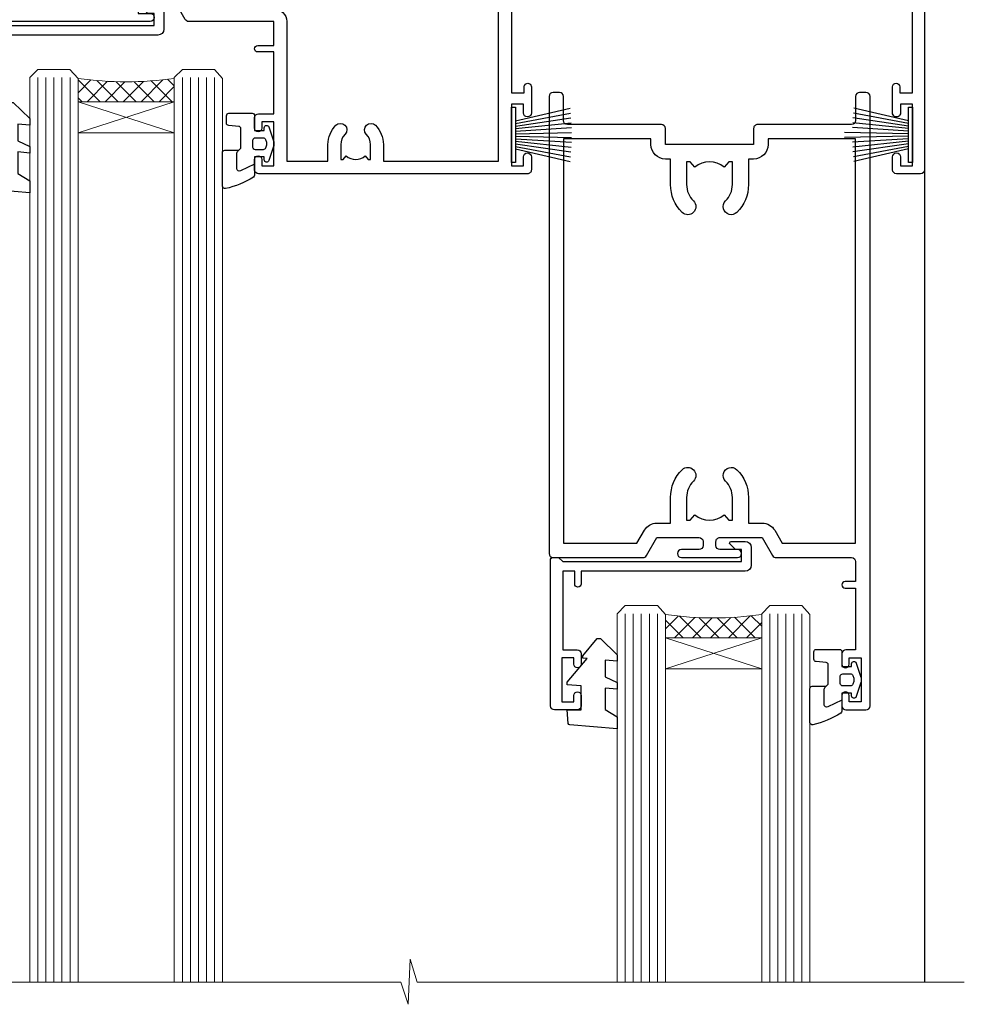
# Model space of a CAD drawing. Units: millimetres. Extents: x 0 to 15530, y -237 to 730.
# Drawn here: x 11007 to 11125, y 426 to 549 of the extents above; entities that cross this region are included whole.
import ezdxf

# ---------------------------------------------------------------- set-up
doc = ezdxf.new("R2010")
doc.units = ezdxf.units.MM
doc.linetypes.add('CENTER', pattern=[2, 1.25, -0.25, 0.25, -0.25])
doc.linetypes.add('Dashed', pattern=[564.4444465637206, 282.2222232818604, -282.2222232818602])
doc.layers.add('Aluminium Systems Ltd Joinery Detail', color=7, linetype='Continuous')

# ---------------------------------------------------------------- blocks, each defined once
blk = doc.blocks.new('PB69750-4B')
for p, q in [((-1.431818181818187, 0.5), (-2.721879321754528, 7.380097546926656)), ((-1.113636363636374, 0.5), (-2.119293789530161, 7.427384292916386)), ((-0.7954545454545467, 0.5), (-1.515002302965286, 7.462919719820221)), ((-0.4772727272727337, 0.5), (-0.9094902062915224, 7.486643546856435)), ((-0.1590909090909065, 0.5), (-0.3032449143314011, 7.498515529937265)), ((0.1590909090909207, 0.5), (0.3032449143314011, 7.498515529937265)), ((0.4772727272727337, 0.5), (0.9094902062915367, 7.486643546856435)), ((0.795454545454561, 0.5), (1.515002302965286, 7.462919719820221)), ((1.113636363636374, 0.5), (2.119293789530161, 7.427384292916386)), ((1.431818181818201, 0.5), (2.721879321754528, 7.380097546926656)), ((-1.750000000000014, 0.5), (-3.322276449314941, 7.321139697068929)), ((1.750000000000014, 0.5), (3.322276449314955, 7.321139697068929))]:
    blk.add_line(p, q)
blk.add_lwpolyline([(-3.450000000000003, 0), (3.450000000000003, 0), (3.450000000000003, 0.5), (-3.450000000000003, 0.5)], close=True)
blk = doc.blocks.new('SH270B')
blk.add_blockref('PB69750-4B', (0, 0))
blk = doc.blocks.new('PBF69750-4B')
for p, q in [((-1.431818181818187, 0.5), (-2.721879321754528, 7.380097546926656)), ((-1.113636363636374, 0.5), (-2.119293789530161, 7.427384292916386)), ((-0.7954545454545467, 0.5), (-1.515002302965286, 7.462919719820221)), ((-0.4772727272727337, 0.5), (-0.9094902062915224, 7.486643546856435)), ((-0.1590909090909065, 0.5), (-0.3238383436514738, 8.49830346278545)), ((0.1590909090909207, 0.5), (0.3238383436514596, 8.49830346278545)), ((0.4772727272727337, 0.5), (0.9094902062915367, 7.486643546856435)), ((0.795454545454561, 0.5), (1.515002302965286, 7.462919719820221)), ((1.113636363636374, 0.5), (2.119293789530161, 7.427384292916386)), ((1.431818181818201, 0.5), (2.721879321754528, 7.380097546926656)), ((-1.750000000000014, 0.5), (-3.322276449314941, 7.321139697068929)), ((1.750000000000014, 0.5), (3.322276449314955, 7.321139697068929))]:
    blk.add_line(p, q)
blk.add_lwpolyline([(-3.450000000000003, 0), (3.449999999999989, 0), (3.449999999999989, 0.5), (-3.450000000000003, 0.5)], close=True)
blk = doc.blocks.new('SH272B')
blk.add_blockref('PBF69750-4B', (-3.552713678800501e-15, 0))
blk = doc.blocks.new('C438-21617')
at = {"flags": 128}
blk.add_lwpolyline([(1.499999967791013, 3.699999993124436), (1.499999967791013, 13.49999999312371), (3.299999967819844, 13.49999999312337, 0.4142135623720295), (3.799999967820185, 13.99999999312189), (3.799999967819844, 15.29999999312662, 0.9999999999999999), (2.899999967825664, 15.29999999312662), (2.899999967825664, 14.49999999312371), (1.399999967825664, 14.49999999312371), (1.399999967825664, 19.99999999312371), (2.899999967825664, 19.99999999312371), (2.899999967825664, 19.19999999312807, 0.9999999999999999), (3.799999967819844, 19.19999999312807), (3.799999967819844, 20.49999999312371, 0.414213562373095), (3.299999967819844, 20.99999999312371), (0.4999999678196616, 20.99999999312371, 0.414213562373095), (-3.218033839402779e-08, 20.49999999312371), (-3.218033839402779e-08, 2.199999993124436, 0.4142135623724291), (0.1999999678199345, 1.999999993123708), (0.9999999678196616, 1.999999993123708), (1.499999967819662, 2.499999993123708), (23.79999996782121, 2.499999993123708), (23.79999996782121, 0.9999999931237085), (23.01714196782072, 0.9999999931237085), (22.35856332405942, 0.3414213493592229, 0.6681786379198802), (22.49998468029557, -6.876291536173085e-09), (24.24998996782128, -6.876291536173085e-09, 0.414213562373095), (24.99998996782128, 0.7499999931237085), (24.99998996782128, 2.949999993124436, 0.414213562373095), (24.24998996782128, 3.699999993124436), (3.799999967823425, 3.699999993124436), (3.799999967823481, 5.299999993122867, 0.9999999999999999), (2.999999967824209, 5.299999993122867), (2.999999967824266, 3.699999993124436)], format="xyb", close=True, dxfattribs=at)
blk = doc.blocks.new('CO112-Comp')
blk.add_lwpolyline([(-2.40000000000007, 2.549999999999727), (-4.173214521477782, 3.376863510916451, 0.5486187866266629), (-4.600000000000001, 3.104971174805428), (-4.600000000000115, 1.174264068711523, 0.1989123673796485), (-4.512132034356092, 0.9621320343555908), (-4.187867965644138, 0.6378679656437498, -0.1989123673796545), (-4.100000000000229, 0.4257359312878179), (-4.100000000000001, -1.867621053448261, -0.3888787318529966), (-4.373853277175705, -2.166479462875827), (-5.62614672282448, -2.27604094277774, 0.3888787318529857), (-5.900000000000297, -2.574899352205307), (-5.900000000000183, -3.500000000000227, 0.414213562373095), (-5.600000000000229, -3.800000000000182), (-2.700000000000138, -3.800000000000182, 0.4142135623730795), (-2.40000000000007, -3.500000000000227), (-2.40000000000007, -1.650000000000205), (-1.200000000000252, -1.650000000000205), (-1.200000000000252, -2.000000000000227, 0.8512240770329532), (-0.6153026492116638, -2.094590794763576), (-0.07651324605726728, -0.4729539738173116, 0.1617773616314338), (-0.07651324605726728, 0.4729539738173116), (-0.6153026492115501, 2.094590794763576, 0.8512240770330307), (-1.200000000000138, 1.999999999999773), (-1.200000000000138, 1.64999999999975), (-2.40000000000007, 1.64999999999975), (-2.40000000000007, 3.899999999999864, 0.2573433522284663), (-2.539810225881284, 4.153651801230905, 0.08655377045350035), (-6.035137328684941, 5.592904137679353, 0.4795836626625757), (-6.399999999999956, 5.299999999999727), (-6.400000000000183, 1.099999999999682, 0.4142135623730932), (-6.100000000000229, 0.7999999999997272), (-4.350000000000229, 0.7999999999997272)], format="xyb")
blk.add_lwpolyline([(-1.333387482443846, 0.7499999999997726), (-2.299999999999819, 0.7499999999997726, 0.414213562373095), (-2.599999999999887, 0.4499999999998181), (-2.600000000000001, -0.4500000000002728, 0.4142135623731504), (-2.300000000000046, -0.7500000000002274), (-1.33338748244396, -0.7500000000002274, 0.3230919796660772), (-1.04869013165544, -0.5445907947637352), (-0.9306052984229392, -0.1891815895269247, 0.1617773616314338), (-0.9306052984228255, 0.1891815895269247), (-1.048690131655213, 0.5445907947632804, 0.3230919796661059)], format="xyb", close=True)
blk = doc.blocks.new('DY445')
blk.add_lwpolyline([(4.749999978884219, 8.84397432038677), (6.249999978884219, 9.781278348250755), (6.249999978884226, 11.28127834825076), (0.3278039087574705, 10.7631533289369, 0.3639702342661976), (0.1459961176886502, 10.58134553786808), (-2.111577046548518e-08, 8.912602035332263), (1.749999978884219, 8.912602035332256), (1.749999978884226, 5.912602035332263), (-2.111577046548518e-08, 5.759496874161904), (-2.111577046548518e-08, 5.459496874161893), (2.488722065170698, 2.493553386861443), (1.949999978884229, 2.446421311520339), (1.949999978884229, 2.146421311520335), (3.751061303803276, 7.065573015552218e-09), (4.1545633216341, 7.065573015552218e-09), (6.249999978884219, 2.022622564681807), (6.249999978884205, 2.822622564681811), (4.749999978884226, 2.691389569392932), (4.749999978884219, 4.774702138350111), (6.249999978884212, 5.506301021198897), (6.249999978884212, 6.306301021198916), (4.749999978884219, 6.175068025910026)], format="xyb", close=True)
blk = doc.blocks.new('WS8G75Pan')
at = {"linetype": 'CENTER'}
blk.add_line((-1.998401444325282e-15, 4.318749779999991), (4.626756292437695e-14, -65.56249499999996), dxfattribs=at)
for p, q in [((-1.494791550000003, 0), (1.494791549999948, 0)), ((-2.049999839999838, -22.17007205437492), (0.7473957749999725, -21.35416499999997)), ((-1.494791549999444, -22.58405656661239), (0.7473957749999725, -21.35416499999997)), ((-1.494791550000221, -21.75608754213772), (0.7473957749999725, -21.35416499999997)), ((-1.494791550000221, -24.14775402213771), (1.494791550000094, -22.9519207821373)), ((-2.049999839999838, -24.56173853437491), (2.049999840000147, -23.3659052943749)), ((-1.494791549999444, -24.97572304661237), (1.494791550000094, -23.77988980661229)), ((-2.049999839999862, -26.95340501437491), (2.049999840000147, -25.7575717743749)), ((-1.494791550000246, -26.53942050213771), (1.494791550000094, -25.3435872621373)), ((-1.494791549999469, -27.36738952661237), (1.494791550000094, -26.17155628661229)), ((-2.049999839999862, -29.34507149437489), (2.049999840000147, -28.14923825437489)), ((-1.494791550000246, -28.93108698213769), (1.494791550000094, -27.73525374213729)), ((-1.494791549999469, -29.75905600661235), (1.494791550000094, -28.56322276661227)), ((-2.049999839999692, -31.73673797437484), (2.049999840000293, -30.54090473437484)), ((-1.4947915500001, -31.32275346213764), (1.49479155000024, -30.12692022213723)), ((-1.494791549999299, -32.1507224866123), (1.49479155000024, -30.95488924661222)), ((-2.049999839999692, -34.12840445437482), (2.049999840000293, -32.93257121437482)), ((-1.4947915500001, -33.71441994213762), (1.49479155000024, -32.51858670213721)), ((-1.494791549999299, -34.54238896661229), (1.49479155000024, -33.3465557266122)), ((-2.049999839999546, -36.52007093437477), (2.049999840000439, -35.32423769437477)), ((-1.49479154999993, -36.10608642213757), (1.494791550000385, -34.91025318213717)), ((-1.494791549999153, -36.93405544661223), (1.494791550000385, -35.73822220661215)), ((-2.04999983999957, -38.91173741437477), (2.049999840000439, -37.71590417437476)), ((-1.494791549999954, -38.49775290213757), (1.494791550000385, -37.30191966213716)), ((-1.494791549999178, -39.32572192661223), (1.494791550000385, -38.12988868661215)), ((-2.04999983999957, -41.30340389437475), (2.049999840000439, -40.10757065437475)), ((-1.494791549999954, -40.88941938213755), (1.494791550000385, -39.69358614213715)), ((-1.494791549999178, -41.71738840661222), (1.494791550000385, -40.52155516661213)), ((-2.049999839999401, -43.6950703743747), (2.049999840000584, -42.4992371343747)), ((-1.494791549999809, -43.2810858621375), (1.494791550000531, -42.0852526221371)), ((-1.494791549999007, -44.10905488661216), (1.494791550000531, -42.91322164661208)), ((-2.049999839999401, -46.08673685437468), (2.049999840000584, -44.89090361437469)), ((-1.494791549999809, -45.67275234213749), (1.494791550000531, -44.47691910213708)), ((-1.494791549999007, -46.50072136661215), (1.494791550000531, -45.30488812661206)), ((-2.049999839999255, -48.47840333437463), (2.049999840000754, -47.28257009437462)), ((-1.494791549999639, -48.06441882213743), (1.494791550000701, -46.86858558213702)), ((-1.494791549998862, -48.89238784661209), (1.494791550000677, -47.696554606612)), ((-2.049999839999255, -50.87006981437462), (2.04999984000073, -49.67423657437462)), ((-1.494791549999639, -50.45608530213742), (1.494791550000677, -49.26025206213701)), ((-1.494791549998862, -51.28405432661209), (1.494791550000677, -50.088221086612)), ((-2.049999839999255, -53.26173629437461), (2.04999984000073, -52.0659030543746)), ((-1.494791549999639, -52.84775178213741), (1.494791550000677, -51.651918542137)), ((-1.494791549998862, -53.67572080661207), (1.494791550000677, -52.47988756661199)), ((-2.04999983999911, -55.65340277437456), (2.049999840000876, -54.45756953437455)), ((-1.494791549999493, -55.23941826213736), (1.494791550000822, -54.04358502213695)), ((-1.494791549998716, -56.06738728661202), (1.494791550000822, -54.87155404661193)), ((-1.494791549999493, -57.63108474213734), (1.494791550000822, -56.43525150213694)), ((-2.04999983999911, -58.04506925437454), (2.049999840000876, -56.84923601437453)), ((-1.494791549998716, -58.45905376661201), (1.494791550000822, -57.26322052661192)), ((-1.122362868667359, -59.87377974960445), (1.391833638109077, -58.86810114689364)), ((-1.425021315915936, -60.25445033151692), (1.774202423987375, -59.32134340737845)), ((-0.9219856073426935, -60.62159786954955), (1.143347323736488, -59.79546469711769)), ((-0.2276513469640168, -62.29688390390596), (0.7695560966906133, -62.00603173284001))]:
    blk.add_line(p, q)
blk.add_lwpolyline([(-1.494791550000003, 0), (-3.886458030000012, 0), (-3.886458030000012, 1.209441138255948, -0.2694477011433205), (-3.239620007948686, 2.322600100564409, -0.05750947552296399), (-2.241471283772128, 2.748281615151975, -0.07218085631326594), (-1.755878399918986, 2.818749779999997), (1.755878399919126, 2.818749779999985, -0.07218085631328257), (2.241471283772389, 2.748281615151927, -0.05750947552294939), (3.239620007948704, 2.322600100564433, -0.26944770114332), (3.886458030000006, 1.209441138255948), (3.886458030000006, 0), (1.494791549999948, 0), (1.494791549999948, -22.95192078213735), (2.049999840000002, -23.36590529437495), (1.494791549999948, -23.77988980661232), (1.494791550000094, -25.3435872621373), (2.049999840000147, -25.7575717743749), (1.494791550000094, -26.17155628661228), (1.494791550000094, -27.73525374213729), (2.049999840000147, -28.14923825437489), (1.494791550000094, -28.56322276661227), (1.49479155000024, -30.12692022213724), (2.049999840000293, -30.54090473437484), (1.49479155000024, -30.95488924661222), (1.49479155000024, -32.51858670213721), (2.049999840000293, -32.93257121437482), (1.49479155000024, -33.34655572661219), (1.494791550000385, -34.91025318213717), (2.049999840000439, -35.32423769437477), (1.494791550000385, -35.73822220661215), (1.494791550000385, -37.30191966213715), (2.049999840000439, -37.71590417437475), (1.494791550000385, -38.12988868661213), (1.494791550000531, -39.69358614213711), (2.049999840000608, -40.1075706543747), (1.494791550000531, -40.52155516661208), (1.494791550000531, -42.08525262213708), (2.049999840000584, -42.49923713437469), (1.494791550000531, -42.91322164661207), (1.494791550000701, -44.47691910213705), (2.049999840000754, -44.89090361437464), (1.494791550000701, -45.30488812661202), (1.494791550000701, -46.86858558213702), (2.049999840000754, -47.28257009437462), (1.494791550000701, -47.696554606612), (1.494791550000846, -49.26025206213698), (2.0499998400009, -49.67423657437457), (1.494791550000846, -50.08822108661195), (1.494791550000846, -51.65191854213695), (2.0499998400009, -52.06590305437455), (1.494791550000846, -52.47988756661192), (1.494791550000992, -54.0435850221369), (2.049999840001045, -54.4575695343745), (1.494791550000992, -54.87155404661188), (1.494791550000992, -56.43525150213689), (2.049999840001045, -56.84923601437449), (1.494791550000992, -57.26322052661187), (1.494791550001114, -58.48385698867137), (1.391833638109077, -58.86810114689364), (1.774202423987375, -59.32134340737845), (1.143347323736488, -59.79546469711769), (0.6740575242012983, -61.54687807245681), (0.7695560966906375, -62.00603173284), (0.4255712098287094, -62.47424162268085), (4.544513103610371e-14, -64.06249499999996), (-0.9219856073426935, -60.62159786954955), (-1.425021315915936, -60.25445033151692), (-1.122362868667359, -59.87377974960445), (-1.494791549998741, -58.48385698867982), (-1.494791549998741, -58.45905376661182), (-2.049999839998794, -58.04506925437445), (-1.494791549998935, -57.631084742137), (-1.494791549998886, -56.06738728661188), (-2.049999839998939, -55.65340277437451), (-1.49479154999908, -55.23941826213705), (-1.494791549998886, -53.67572080661188), (-2.049999839998939, -53.26173629437451), (-1.494791549999105, -52.84775178213707), (-1.494791549999032, -51.28405432661194), (-2.049999839999085, -50.87006981437457), (-1.49479154999925, -50.45608530213713), (-1.494791549999032, -48.89238784661196), (-2.049999839999085, -48.47840333437458), (-1.49479154999925, -48.06441882213714), (-1.494791549999202, -46.50072136661201), (-2.049999839999255, -46.08673685437464), (-1.494791549999396, -45.67275234213719), (-1.494791549999178, -44.10905488661202), (-2.049999839999255, -43.69507037437464), (-1.494791549999396, -43.2810858621372), (-1.494791549999347, -41.71738840661207), (-2.049999839999401, -41.3034038943747), (-1.494791549999542, -40.88941938213726), (-1.494791549999347, -39.32572192661208), (-2.049999839999401, -38.91173741437471), (-1.494791549999542, -38.49775290213726), (-1.494791549999493, -36.93405544661214), (-2.049999839999546, -36.52007093437477), (-1.494791549999687, -36.10608642213733), (-1.494791549999493, -34.54238896661215), (-2.049999839999546, -34.12840445437477), (-1.494791549999712, -33.71441994213733), (-1.494791549999639, -32.15072248661221), (-2.049999839999692, -31.73673797437484), (-1.494791549999857, -31.3227534621374), (-1.494791549999639, -29.75905600661222), (-2.049999839999692, -29.34507149437484), (-1.494791549999857, -28.9310869821374), (-1.494791549999784, -27.36738952661228), (-2.049999839999838, -26.95340501437491), (-1.494791550000003, -26.53942050213746), (-1.494791549999784, -24.97572304661228), (-2.049999839999838, -24.56173853437491), (-1.494791550000003, -24.14775402213747), (-1.494791549999784, -22.5840565666123), (-2.049999839999838, -22.17007205437492), (-1.494791550000003, -21.75608754213748), (-1.494791550000003, 4.85722573273506e-14)], format="xyb", close=True)
for points in [[(-1.494791550000003, 0), (-2.637394075508348, 0)], [(0.6740575242012983, -61.54687807245681), (-0.2276513469640168, -62.29688390390596), (0.4255712098287094, -62.47424162268085)]]:
    blk.add_lwpolyline(points)
blk = doc.blocks.new('A758-21643')
at = {"flags": 128}
for points in [[(11.70801253792871, 58.00000011930103, -0.2679491924307772), (12.14102523982075, 57.75000011930172), (13.44006334550232, 55.50000011929922), (18.70000016978685, 55.50000011929922, 0.414213562373095), (19.20000016978685, 56.00000011929922), (19.20000016978685, 56.50000011931786, 0.414213562373095), (18.70000016978685, 57.00000011931786), (16.50000016978248, 57.00000011931786, -0.9999999999999999), (16.50000016978248, 58.00000011930331), (23.49999977229692, 58.00000011929967, -0.9999999999999999), (23.49999977229692, 57.00000011929967), (21.30000016979358, 57.00000011929876, 0.414213562372762), (20.80000016979358, 56.50000011929922), (20.80000016979358, 56.00000011929944, 0.4142135623732948), (21.30000016979267, 55.50000011929922), (26.55993659657798, 55.50000011929922), (27.85897470225956, 57.75000011930149, -0.2679491924307975), (28.2919874041516, 58.00000011930106), (37.69999997105043, 58.00000011930103, 0.414213562373095), (38.19999997105043, 58.50000011930103), (38.19999997105043, 61.00000011930149), (36.89999997100205, 61.00000011930149, -0.9999999999999999), (36.89999997100205, 61.8000001193044), (38.19999997105043, 61.8000001193044), (38.19999997104952, 69.50000011930149), (36.99999997100059, 69.50000011930149, -0.414213562373095), (36.49999997100059, 70.00000011930149), (36.49999997100059, 71.3000001193044, -0.9999999999999999), (37.39999997100205, 71.3000001193044), (37.39999997100205, 70.50000011930149), (38.89999997100205, 70.50000011930149), (38.89999997100205, 76.00000011930149), (37.39999997100205, 76.00000011930149), (37.39999997100205, 75.20000011930586, -0.9999999999999999), (36.49999997100059, 75.20000011930586), (36.49999997103697, 76.50000011930149, -0.414213562373095), (36.99999997103697, 77.00000011930149), (39.49999997103697, 77.00000011930194, -0.414213562373095), (39.99999997103697, 76.50000011930194), (39.99999997103697, 0.5000001193161836, -0.414213562373095), (39.49999997103697, 1.19316183599949e-07), (38.6999999710377, 1.19316183599949e-07, -0.414213562373095), (38.1999999710377, 0.5000001193161836), (38.1999999710377, 3.500000119301944, 0.414213562373095), (37.69999997105043, 4.000000119301944), (25.99999493340221, 4.000000119301859, -0.4142135623731283), (25.49999493340221, 4.500000119301916), (25.49999493340221, 6.500000119303763), (14.50000500859716, 6.500000119303763), (14.50000500859807, 4.500000119301916, -0.414213562373145), (14.00000500859807, 4.000000119301944), (2.2999999710417, 4.000000119301944, 0.414213562373095), (1.7999999710417, 3.500000119301944), (1.7999999710417, 0.5000001193161836, -0.414213562373095), (1.2999999710417, 1.19316183599949e-07), (0.4999999710406087, 1.19316183599949e-07, -0.414213562373095), (-2.895939132940839e-08, 0.5000001193161836), (-2.895848183470662e-08, 57.50000011930103, -0.414213562373095), (0.4999999710415182, 58.00000011930103)], [(11.88121761865187, 54.60000011929611, 0.267949192430764), (13.44006334546322, 53.70000011929807), (15.14999997100023, 53.70000011929807), (15.14999997100023, 50.49999928099089, 0.2010392773484069), (16.59870126970219, 47.04259170528496, 0.9999999999999997), (18.00129867229845, 48.46832678805038, -0.2010392773484118), (17.14999997100023, 50.49999928099089), (17.14999997100023, 53.34999928099103), (17.60856602214591, 53.34999928099103), (18.16805528339393, 52.68322594388053, -0.3639702342660414), (21.83194465860544, 52.68322594388053), (22.39143391985345, 53.34999928099103), (22.84999997100005, 53.34999928099103), (22.84999997100005, 50.49999928099089, -0.201039277348412), (21.99870126970092, 48.46832678805038, 0.9999999999999997), (23.40129867229808, 47.04259170528496, 0.2010392773484095), (24.84999997100005, 50.49999928099089), (24.84999997100005, 53.70000011929801), (26.55993659653797, 53.70000011929807, 0.2679491924308261), (28.11878232334931, 54.60000011929634), (29.04254275405748, 56.20000011930011), (38.1999999710095, 56.20000011929898), (38.1999999710095, 5.800000119304002), (27.29999493340148, 5.800000119302638), (27.29999493340148, 6.500000119304843, 0.4142135623730974), (25.49999493340221, 8.300000119304826), (24.84999997100005, 8.300000119304912), (24.84999997100005, 11.50000095761209, 0.2010392773484069), (23.40129867229808, 14.95740853331802, 1), (21.99870126970092, 13.5316734505526, -0.2010392773484085), (22.84999997100005, 11.50000095761212), (22.84999997100005, 8.650000957611951), (22.39143391985345, 8.650000957611951), (21.83194465860544, 9.31677429472245, -0.3639702342660359), (18.16805528339393, 9.316774294722421), (17.60856602214591, 8.650000957611951), (17.14999997100023, 8.650000957611951), (17.14999997100023, 11.50000095761209, -0.201039277348407), (18.00129867229845, 13.5316734505526, 0.9999999999999999), (16.59870126970128, 14.95740853331807, 0.2010392773484081), (15.14999997100023, 11.50000095761203), (15.14999997100023, 8.300000119304912), (14.50000500860261, 8.300000119304855, 0.4142135623730974), (12.70000500860334, 6.500000119304872), (12.70000500860334, 5.800000119302553), (1.799999971000773, 5.800000119301501), (1.799999971000773, 56.20000011930148), (10.95745718794279, 56.20000011930057)]]:
    blk.add_lwpolyline(points, format="xyb", close=True, dxfattribs=at)
blk = doc.blocks.new('A724-21702')
at = {"flags": 128}
blk.add_lwpolyline([(2.590514084781738, 2.630274416370526), (1.745954026422645, 3.024099239354371), (2.474869480991195, 8.400005590016079), (5.452270704435271, 8.400005590016079, 0.9999999999999999), (5.452270704435271, 9.800005590015715), (1.688664533853192, 9.800005590015715, 0.375269837926041), (1.19319823207379, 9.367185526016684), (0.3080262170331238, 2.838853841923196, 0.3296728300289797), (0.6486394913229319, 2.211731907718786), (1.285802639783491, 1.914617852099752), (0.04239784927815293, 0.3231322950643403, 0.6248693519078697), (0.1999999999998394, 0), (36.60453706254295, -7.389644451905042e-13, 0.6248693519077947), (36.76213921326475, 0.323132295064454), (35.51873442276021, 1.914617852099752), (36.15589757122054, 2.211731907718757, 0.3284042794703272), (36.49688617631207, 2.836132503142778), (35.61134517681287, 9.367185526016684, 0.3752698379260364), (35.11587887503358, 9.800005590015715), (31.3522727044515, 9.800005590015715, 0.9999999999999999), (31.3522727044515, 8.400005590016079), (34.32967392789535, 8.400005590016079), (35.0585890050693, 3.024102022720626), (34.21402297776105, 2.630274416370526, 0.4823427408189074), (34.03132673182747, 1.86928978518813), (34.39797609566224, 1.399999999998897), (2.406560966883511, 1.400000000002649), (2.773210330716232, 1.869289785188073, 0.4823427408185345)], format="xyb", close=True, dxfattribs=at)
blk = doc.blocks.new('A751-21598')
at = {"flags": 128}
for points in [[(70.1000020845502, 27.65000756325961), (70.10000208455952, 26.900007563256), (68.50000004194865, 26.900007563256), (68.50000004194865, 39.90001715993486), (70.10000208455588, 39.90001715993486), (70.10000208454977, 39.15001715993395, 0.9999999999999999), (71.00000004194658, 39.15001715992656), (71.00000004194658, 42.40001415993294, 0.9999999999999999), (70.00000004194683, 42.40001415993294), (70.00000004194683, 41.30001715993268), (68.50000004194865, 41.30001715993268), (68.50000004194689, 49.00000215993197), (70.00000004194689, 49.00000215993197), (70.00000004194709, 47.90000515993353, 0.999999999999943), (71.00000004194663, 47.90000515993364), (71.00000004194686, 49.5000001599239, 0.4142135623731283), (70.50000004194686, 50.00000015992401), (37.00000004203235, 50.00000015992401, 0.414213562373095), (36.50000004203235, 49.50000015992401), (36.50000004203235, 48.20000015992838, 0.9999999999999999), (37.40000004202653, 48.20000015992838), (37.40000004202653, 49.00000015992401), (38.90000004202653, 49.00000015992401), (38.90000004202651, 43.50000015992401), (37.40000004202651, 43.50000015992401), (37.40000004202651, 44.30000015992692, 0.9999999999999999), (36.50000004203233, 44.30000015992692), (36.50000004203233, 43.00000015992401, 0.414213562373095), (37.00000004203233, 42.50000015992401), (38.90000004202651, 42.50000015992401), (38.90000004202651, 34.8000001599269), (36.90000004203378, 34.8000001599269, 0.9999999999999999), (36.90000004203378, 34.00000015992399), (38.90000004202651, 34.00000015992399), (38.90000004202651, 31.00000015992399), (28.28867545065353, 31.00000015992319, 0.2679491924322215), (27.85566274876084, 30.75000015992384), (26.55662464308173, 28.50000015992399), (22.00000031605944, 28.50000015992399), (22.00000031605944, 30.00000015992399), (23.50000031605944, 30.00000015992399, 0.9999999999999999), (23.50000031605944, 31.00000015992399), (0.500000041945043, 31.00000015992399, 0.414213562373095), (4.194504299448454e-08, 30.50000015992399), (4.193611857772339e-08, 0.5000001119640274, 0.4142135623731783), (0.5000000419361186, 1.119638852742355e-07), (1.333966842972956, 1.119638852742355e-07), (2.373203711535666, 1.800011169422959, 0.4142135623689479), (2.299998630775974, 2.073216250179598), (1.599998630782466, 2.477361438613627), (1.599998630786104, 10.00001124600436), (7.950000041928831, 10.00001124600533), (7.950000041929002, 5.000011246000525, 0.4142135623720295), (8.450000041926955, 4.500011246000753), (14.35000004192628, 4.500011246004163, 0.4142135623729452), (14.85000004192602, 5.000011246004163), (14.85000004192602, 6.000011246004163, 0.414213562373095), (14.35000004192602, 6.500011246004163), (14.04573133325201, 6.500011246003368, 0.6408239254472167), (12.6896213031925, 7.023596151665572, -0.1952598447288701), (11.40000004192746, 6.500011246005073), (9.55000004192891, 6.500011246005073), (9.55000004192891, 6.79767692832624), (9.982817822157614, 7.160854168084427, -0.3639702342664408), (9.982817822158552, 9.539168323923917), (9.55000004192891, 9.902345563682815), (9.55000004192891, 10.20001124600398), (11.40000004192746, 10.20001124600216, -0.1952598447288623), (12.6896213031925, 9.676426340341692, 0.5542191990959229), (14.00722956979826, 10.00001124600618), (38.6000000419248, 10.00001124600618), (38.6000000419248, 2.592820406392832), (37.70000004192752, 2.073205164124573, 0.4142135623808338), (37.62679496117477, 1.80000008336421), (38.66602545574992, 6.597255719498207e-08), (39.50000009707219, 1.579551849317795e-07, 0.4142135300680742), (40.00000004192407, 0.5000001579551849), (40.00000004192407, 10.00001124600618), (56.55000004192883, 10.00001124601178), (56.550000041929, 5.000011246000525, 0.4142135623720295), (57.05000004192695, 4.500011246000753), (62.95000004192627, 4.500011246004163, 0.4142135623729452), (63.45000004192602, 5.000011246004163), (63.45000004192602, 6.000011246004163, 0.414213562373095), (62.95000004192602, 6.500011246004163), (62.645731333252, 6.500011246003368, 0.6408239254472167), (61.28962130319246, 7.023596151665572, -0.1952598447288701), (60.00000004192748, 6.500011246005073), (58.15000004192893, 6.500011246005073), (58.15000004192893, 6.79767692832624), (58.58281782215764, 7.160854168084455, -0.3639702342664408), (58.58281782215855, 9.539168323923917), (58.15000004192893, 9.902345563682815), (58.15000004192893, 10.20001124600398), (60.00000004192748, 10.2000112460039, -0.1952598447288623), (61.28962130319246, 9.676426340341692, 0.5542192105843189), (62.60722957858707, 10.00001127272191), (79.99999904191378, 10.00001088315608), (79.99999904191378, 0.5000001579478806, 0.4142135300686569), (80.49999898676666, 1.579478805524559e-07), (81.33397362808796, 6.596525281565846e-08), (82.37320412266442, 1.80000008335611, 0.4142135623810611), (82.29999904190825, 2.073205164115933), (81.39999904191302, 2.59282040638584), (81.39999904191305, 10.00001124599891), (105.9927705140582, 10.00001124600155, 0.5542191990939607), (107.3103787806624, 9.676426340341663, -0.1952598447288596), (108.6000000419274, 10.20001124600211), (110.450000041926, 10.20001124600392), (110.450000041926, 9.902345563682758), (110.0171822616964, 9.53916832392386, -0.3639702342664493), (110.0171822616973, 7.160854168084313), (110.450000041926, 6.797676928326126), (110.450000041926, 6.500011246005016), (108.6000000419274, 6.500011246005016, -0.1952598447288622), (107.3103787806624, 7.023596151665487, 0.6408239254472272), (105.9542687506029, 6.500011246003311), (105.6500000419295, 6.500011246003709, 0.4142135623734613), (105.1500000419288, 6.000011246004135), (105.1500000419288, 5.000011246003965, 0.4142135623729452), (105.6500000419286, 4.500011246003936), (111.5500000419257, 4.500011246000895, 0.4142135623732282), (112.0500000419259, 5.000011246000867), (112.0500000419261, 10.00001124600161), (118.4000004530502, 10.00001124600064), (118.4000004530538, 2.477361438609023), (117.7000004530602, 2.073216250176785, 0.414213562369494), (117.6267953723043, 1.800011169419889), (118.6660322132284, 1.598241112787946e-07), (119.4999990419415, 1.598242249656323e-07, 0.4142135623730451), (119.9999990419415, 0.5000001598241965), (119.9999990419447, 49.5000001599339, 0.414213562373095), (119.4999990419447, 50.0000001599339), (116.5000000419469, 50.0000001599339, 0.414213562373095), (116.0000000419469, 49.5000001599339), (116.0000000419469, 47.90000415993399, 0.9999999999999999), (116.9999980419462, 47.90000415993399), (116.9999980419462, 49.00000215993185), (118.4999990419447, 49.00000215993185), (118.4999990419428, 41.30001715993257), (116.9999980419462, 41.30001715993257), (116.9999980419455, 42.40001415993441, 1.000000000000057), (115.9999980419462, 42.40001415993373), (115.9999980419482, 39.15137301435078, 0.9999999999999999), (116.8999959993487, 39.15137301435135), (116.8999959993388, 39.90001715993475), (118.4999990419429, 39.90001715993475), (118.4999990419429, 26.90000756325591), (116.899995999339, 26.90000756325594), (116.8999959993459, 27.64865170882697, 0.9999999999999999), (115.999998041956, 27.64865170883533), (115.9999980419444, 26.40000756325963, 0.4142135623763416), (116.4999980419453, 25.900007563255), (117.499999041941, 25.90000756325682, -0.4142135623735446), (117.9999990419417, 25.40000756325682), (117.9999990419399, 11.80000015992962), (93.90000004194678, 11.80000015992965), (93.50000004194675, 11.40000015992962), (93.10000004194677, 11.80000015992962), (68.50000004194996, 11.80000015992962), (68.5000000419505, 25.90000756325779), (70.50000004195192, 25.90000756325585, 0.4142135623770242), (71.0000000419524, 26.40000756326208), (71.00000004193683, 27.65000756327083, 1.000000000000028)], [(47.77358123797592, 45.06037889866042, -0.1952598447288622), (47.24999633231371, 46.3500001599254), (47.24999633231366, 48.20000015992395), (47.54766201463482, 48.20000015992395), (47.91083925439378, 47.76718237969436, -0.363970234266435), (50.28915341023321, 47.76718237969527), (50.65233064999137, 48.20000015992395), (50.94999633231254, 48.20000015992395), (50.94999633231254, 46.3500001599254, -0.1952598447288622), (50.42641142665207, 45.06037889866042, 0.999999999999995), (51.57358123797241, 43.94503078080874, 0.1952598447288622), (52.54999633231253, 46.3500001599254), (52.54999633231256, 48.40000015992399), (66.90000004194832, 48.40000015992399), (66.90000004194829, 25.80001836103645), (65.63591672894935, 25.59485165369691, 1.004500192607277), (65.76762639171005, 24.80577645964641), (66.90000004194638, 25.00001836103991), (66.90000004195045, 18.74641942199844, 0.5773502691896031), (66.90000004195085, 18.05359909897089), (66.90000004195488, 11.80000015992962), (1.600000041945378, 11.80000015992962), (1.600000041945378, 25.00001836104082), (2.732373692183614, 24.80577645964641, 1.00450019260711), (2.864083354944455, 25.59485165369688), (1.600000041945378, 25.80001836103554), (1.600000041945378, 29.40000015992399), (20.40000031605945, 29.40000015992396), (20.40000031605945, 28.50000015992399, 0.414213562373095), (22.00000031605944, 26.90000015992399), (26.55662464308173, 26.90000015992399, 0.2679491924308934), (27.94226528913615, 27.70000015992281), (28.92376074676068, 29.40000015992322), (38.90000004202665, 29.40000015992399, 0.4142135623730701), (40.5000000420265, 31.00000015992399), (40.50000004202653, 48.40000015992399), (45.64999633231545, 48.40000015992399), (45.64999633231542, 46.3500001599254, 0.1952598447288622), (46.62641142665558, 43.94503078080874, 0.999999999999995)]]:
    blk.add_lwpolyline(points, format="xyb", close=True, dxfattribs=at)
blk = doc.blocks.new('Rawlplug')
at = {"linetype": 'Dashed'}
blk.add_lwpolyline([(-3.571258886713622, 14.27653951435423), (-3.571258886713849, -24.66350838094309), (0, -26.59225606658151), (3.571258886713849, -24.66350838094309), (3.571258886713622, 14.27653951435423)], close=True, dxfattribs=at)
for points in [[(-3.071258886713849, 14.27653951435423), (-3.071258886713849, -5.272315898134138), (-2.16758411057981, -6.476152026935324, -0.1623864376823345), (-2.067456893071949, -6.776321575394149), (-2.067456893071949, -9.383237919282237, -0.414213562373095), (-2.567456893071949, -9.883237919282237), (-2.640254399108017, -9.883237919282237), (-2.640254399108244, -11.85079064818672, 0.236092865161169), (-2.440216679694522, -12.25081893496839), (-1.783596150841277, -12.7431875944427, -0.2360928651611567), (-1.583558431427491, -13.14321588122436), (-1.583558431427491, -15.06216867991589, -0.618001411034183), (-2.383520712013823, -15.46219696669752), (-2.640254399107789, -15.26968452488086), (-2.640254399107789, -17.48726672172984, 0.236092865161169), (-2.440216679694068, -17.88729500851151), (-1.783596150840822, -18.37966366798582, -0.2360928651611571), (-1.583558431427036, -18.77969195476749), (-1.583558431427036, -20.69864475345901, -0.618001411034183), (-2.383520712013368, -21.09867304024064), (-2.640254399107334, -20.90616059842398), (-2.640254399107334, -22.72837383142701, 0.4729762787282575), (-0.2500000000002292, -24.68992971999545), (-0.25, 9.779877411922826), (0.2499999999997726, 9.779877411922826), (0.2500000000000018, -24.68992971999545, 0.4729762787282575), (2.640254399107107, -22.72837383142701), (2.640254399107107, -20.90616059842398), (2.383520712013141, -21.09867304024064, -0.6180014110341827), (1.583558431426809, -20.69864475345901), (1.583558431426809, -18.77969195476749, -0.2360928651611571), (1.783596150840594, -18.37966366798582), (2.44021667969384, -17.88729500851151, 0.2360928651611693), (2.640254399107562, -17.48726672172984), (2.640254399107562, -15.26968452488086), (2.383520712013595, -15.46219696669752, -0.6180014110341827), (1.583558431427264, -15.06216867991589), (1.583558431427264, -13.14321588122436, -0.2360928651611567), (1.783596150841049, -12.7431875944427), (2.440216679694295, -12.25081893496839, 0.236092865161169), (2.640254399108017, -11.85079064818672), (2.640254399107789, -9.883237919282237), (2.567456893071721, -9.883237919282237, -0.414213562373095), (2.067456893071721, -9.383237919282237), (2.067456893071721, -6.776321575394149, -0.1623864376823345), (2.167584110579583, -6.476152026935324), (3.071258886713622, -5.272315898134138), (3.071258886713622, 14.27653951435423)], [(-2.093267302544973, -15.56207440885055), (-2.500529414340491, -12.71895722301487), (-3.035298749942744, -9.416019593100033, 0.9999999999998882), (-3.52887135869787, -9.495932545032474), (-2.994830738554811, -12.79436935272111), (-2.640254399107562, -15.26968452488086)], [(2.093267302544973, -15.56207440885055), (2.500529414340491, -12.71895722301487), (3.035298749942744, -9.416019593100033, -0.9999999999998882), (3.52887135869787, -9.495932545032474), (2.994830738554811, -12.79436935272111), (2.640254399107562, -15.26968452488086)]]:
    blk.add_lwpolyline(points, format="xyb", dxfattribs=at)
blk = doc.blocks.new('A725-21745')
at = {"flags": 128}
blk.add_lwpolyline([(37.11646801240383, 20.91461760752128), (38.35987280291066, 19.3231320504845, -0.6248693519088664), (38.2022706521893, 18.99999975541897), (5.307024864736547, 18.99999975542147, -0.3022673053222528), (3.231717466711387, 17.61925184987041), (2.000000115047413, 17.61925184987041, 0.414213562373095), (1.500000115047413, 17.11925184987041), (1.500000115047413, 6.49573132744473, -0.6858526540293893), (2.123585020710351, 5.139621297385304, 0.1952598447287123), (1.600000115047777, 3.850000036120321), (1.600000115049596, 2.000000036121776), (1.897665797368944, 2.000000036121776), (2.260843037126492, 2.432817816351545, 0.3639702342667938), (4.639157192967076, 2.432817816350791), (5.0023344327237, 2.000000036121776), (5.300000115044867, 2.000000036119957), (5.300000115046686, 3.850000036118502, 0.1952598447290732), (4.776415209384112, 5.139621297385304, -0.9999999999999999), (5.92358502070465, 6.254969415237454, -0.195259844728987), (6.900000115043412, 3.850000036120321), (6.900000115045231, 0.5000000361217758, -0.4142135623741608), (6.400000115045231, 3.612177579270792e-08), (0.5000001150474134, 3.612359478211147e-08, -0.4142135623720295), (1.150474133737589e-07, 0.5000000361217758), (1.150455943843554e-07, 18.50000003612178, -0.4142135623752261), (0.5000001150474134, 19.00000003612359), (1.491733031867597, 19.00000003611996), (1.828126217074868, 19.58265012422299, -0.414213562371763), (2.101331297830804, 19.65585520497912), (2.85671746670775, 19.21973279703371, 1.000000000002101), (3.606717466712297, 20.51877090270868), (2.099999209467541, 21.38867509413313, -0.9999999999986869), (2.699999209471933, 22.42790557867107), (4.206717466717208, 21.558001387248, -0.1544523861771689), (5.000744966466115, 20.68964304016895, 0.2920433047074474), (5.454341760832875, 20.39999975542224), (35.99570968530858, 20.39999975541861), (35.62906032147291, 20.86928954060778, -0.4823427408185513), (35.8117565674074, 21.63027417179029), (36.65632259471747, 22.02410177814119), (35.9274075175417, 27.4000053454368), (32.95000629409694, 27.4000053454368, -0.9999999999999999), (32.95000629409694, 28.80000534543552), (36.71361246468038, 28.80000534543461, -0.3752698379243242), (37.20907876645651, 28.36718528143687), (38.09461976595773, 21.83613225856271, -0.3284042794683215), (37.75363116086702, 21.21173166314027)], format="xyb", close=True, dxfattribs=at)
blk = doc.blocks.new('AC40 Masonry Sliding Door Head')
at = {"layer": 'Aluminium Systems Ltd Joinery Detail', "lineweight": 5}
h = blk.add_hatch(dxfattribs=at)
h.set_pattern_fill('NET', color=256, scale=0.5, angle=-135.0000000000001)
h.set_pattern_definition([(224.9999999999999, (-86.57301678486874, 1052.549825012753), (1.122532015133643, -1.122532015133645), []), (314.9999999999999, (-86.57301678486874, 1052.549825012753), (1.122532015133645, 1.122532015133643), [])])
edge = h.paths.add_edge_path(flags=16)
edge.add_line((-103.5908791802722, -39.30602669188556), (-103.5908791802699, -39.21444462221734))
edge.add_arc((-114.1981377928132, -34.30602669183736), 11.68787841537862, -25.327619995553675, -24.83193527165031, ccw=False)
edge.add_line((-103.6337399466429, -39.30602669188556), (-103.5908791802722, -39.30602669188556))
edge = h.paths.add_edge_path()
edge.add_arc((-99.51098060010554, 4.072627814712177), 41.40080368300143, -98.31756046716234, -81.65171969990303)
edge.add_line((-93.49999899988688, -36.88948450631324), (-93.49999899988688, -39.80041619851))
edge.add_line((-93.49999899988688, -39.80041619850999), (-105.4999989998875, -39.80041619849544))
edge.add_line((-105.4999989998869, -39.80041619849544), (-105.4999989998857, -36.89270147977254))
h = blk.add_hatch(dxfattribs=at)
h.set_pattern_fill('NET', color=256, scale=0.5, angle=-135.0000000000001)
h.set_pattern_definition([(224.9999999999999, (22.27698160345244, 1021.353395325167), (1.122532015133643, -1.122532015133645), []), (314.9999999999999, (22.27698160345244, 1021.353395325167), (1.122532015133645, 1.122532015133643), [])])
edge = h.paths.add_edge_path(flags=16)
edge.add_line((-30.39445094227631, -106.1560265297967), (-30.39445094227403, -106.0644444601285))
edge.add_arc((-41.00170955481917, -101.1560265297485), 11.68787841537862, -25.327619995553675, -24.83193527165031, ccw=False)
edge.add_line((-30.43731170864703, -106.1560265297967), (-30.39445094227631, -106.1560265297967))
edge = h.paths.add_edge_path()
edge.add_arc((-26.31455236210968, -62.77737202319986), 41.40080368300143, -98.31756046716234, -81.65171969990303)
edge.add_line((-20.30357076189102, -103.7394843442244), (-20.30357076189102, -106.6504160364211))
edge.add_line((-20.30357076189102, -106.6504160364211), (-32.30357076189159, -106.6504160364066))
edge.add_line((-32.30357076189102, -106.6504160364066), (-32.3035707618899, -103.7427013176837))
at = {"layer": 'Aluminium Systems Ltd Joinery Detail', "lineweight": 5, "ltscale": 3}
for p, q in [((-110.4999989998869, -36.80000160600139), (-110.4999989998869, -149.5857554647719, -0.9999999999999574)), ((-109.4999989998869, -36.80000160600139), (-109.4999989998869, -149.5857554647719, -0.9999999999999574)), ((-108.4999989998869, -36.80000160600139), (-108.4999989998869, -149.5857554647719, -0.9999999999999574)), ((-107.4999989998869, -36.80000160600139), (-107.4999989998869, -149.5857554647719, -0.9999999999999574)), ((-106.4999989998869, -36.80000160600139), (-106.4999989998869, -149.5857554647719, -0.9999999999999574)), ((-92.49999899988688, -36.80000160599775), (-92.49999899988688, -149.5857554647719, -0.9999999999999574)), ((-91.49999899988688, -36.80000160599775), (-91.49999899988688, -149.5857554647719, -0.9999999999999574)), ((-90.49999899988688, -36.80000160599775), (-90.49999899988688, -149.5857554647719, -0.9999999999999574)), ((-89.49999899988688, -36.80000160599775), (-89.49999899988688, -149.5857554647719, -0.9999999999999574)), ((-88.49999899988688, -36.80000160599775), (-88.49999899988688, -149.5857554647719, -0.9999999999999574)), ((-37.30357076189102, -103.6500014439125), (-37.30356930707785, -149.5857554647719, -0.9999999999999574)), ((-36.30357076189102, -103.6500014439125), (-36.30356930707785, -149.5857554647719, -0.9999999999999574)), ((-35.30357076189102, -103.6500014439125), (-35.30356930707785, -149.5857554647719, -0.9999999999999574)), ((-34.30357076189102, -103.6500014439125), (-34.30356930707785, -149.5857554647719, -0.9999999999999574)), ((-33.30357076189102, -103.6500014439125), (-33.30356930707785, -149.5857554647719, -0.9999999999999574)), ((-19.30357076189102, -103.6500014439089), (-19.30356930707785, -149.5857554647719, -0.9999999999999574)), ((-18.30357076189102, -103.6500014439089), (-18.30356930707785, -149.5857554647719, -0.9999999999999574)), ((-17.30357076189102, -103.6500014439089), (-17.30356930707785, -149.5857554647719, -0.9999999999999574)), ((-16.30357076189102, -103.6500014439089), (-16.30356930707785, -149.5857554647719, -0.9999999999999574)), ((-15.30357076189102, -103.6500014439089), (-15.30356930707785, -149.5857554647719, -0.9999999999999574))]:
    blk.add_line(p, q, dxfattribs=at)
at = {"layer": 'Aluminium Systems Ltd Joinery Detail', "lineweight": 5}
for p, q in [((-105.4999989998869, -43.67175717366081), (-93.49999899988688, -39.80041619849544)), ((-105.4999989998869, -39.80041619849544), (-93.49999899988688, -43.67175717366081)), ((-32.30357076189102, -110.5217570115719), (-20.30357076189102, -106.6504160364066)), ((-32.30357076189102, -106.6504160364066), (-20.30357076189102, -110.5217570115719))]:
    blk.add_line(p, q, dxfattribs=at)
at = {"layer": 'Aluminium Systems Ltd Joinery Detail'}
for p, q in [((-119.7999989998825, -48.30000160600048), (-119.7999989998825, -149.5857554647719, -0.9999999999999574)), ((3.092281986027956e-11, -48.30000160601139), (3.092281986027956e-11, -149.5857554647719, -0.9999999999999574))]:
    blk.add_line(p, q, dxfattribs=at)
at = {"layer": 'Aluminium Systems Ltd Joinery Detail', "lineweight": 5}
for points in [[(-105.4999989998869, -149.5857554647719), (-105.4999989998869, -36.89346565141204), (-106.5030750844817, -35.80000160600139), (-110.4999373478131, -35.80000160600139), (-111.4999989998869, -36.80000160600139), (-111.4999989998869, -149.5857554647719)], [(-87.49999899988688, -149.5857554647719), (-87.49999899988688, -36.89346565140841), (-88.50307508448168, -35.80000160599775), (-92.4999373478131, -35.80000160599775), (-93.49999899988688, -36.80000160599775), (-93.49999899988688, -149.5857554647719)], [(-32.30356930707785, -149.5857554647719), (-32.30357076189102, -103.7434654893232), (-33.30664684648582, -102.6500014439125), (-37.30350910981724, -102.6500014439125), (-38.30357076189102, -103.6500014439125), (-38.30356930707785, -149.5857554647719)], [(-14.30356930707785, -149.5857554647719), (-14.30357076189102, -103.7434654893195), (-15.30664684648582, -102.6500014439089), (-19.30350910981724, -102.6500014439089), (-20.30357076189102, -103.6500014439089), (-20.30356930707785, -149.5857554647719)]]:
    blk.add_lwpolyline(points, dxfattribs=at)
for points in [[(-105.4999989998869, -39.80041619849544), (-93.49999899988688, -39.80041619849544), (-93.49999899988688, -43.67175717366081), (-105.4999989998869, -43.67175717366081)], [(-32.30357076189102, -106.6504160364066), (-20.30357076189102, -106.6504160364066), (-20.30357076189102, -110.5217570115719), (-32.30357076189102, -110.5217570115719)]]:
    blk.add_lwpolyline(points, close=True, dxfattribs=at)
at = {"layer": 'Aluminium Systems Ltd Joinery Detail', "linetype": 'Continuous', "lineweight": 5, "elevation": -1.000000000000014}
blk.add_lwpolyline([(4.94712823782902, -149.5857554647719), (-63.25763593679767, -149.5857554647719), (-64.12114126741108, -146.723160849886), (-64.37114126741108, -152.3615902705151), (-65.27563933746387, -149.5857554647719), (-122.2868084512447, -149.5857554647719)], dxfattribs=at)
at = {"layer": 'Aluminium Systems Ltd Joinery Detail', "lineweight": 5}
for centre in [(-99.48889558395967, 4.522280795137704), (-26.29246734596381, -62.32771904277342)]:
    blk.add_arc(centre, 41.85045658126739, 261.74187719072, 278.227402976268, dxfattribs=at)
at = {"layer": 'Aluminium Systems Ltd Joinery Detail', "rotation": 180}
for name, p in [('WS8G75Pan', (-41.83988618822696, -10.60000160600703)), ('A724-21702', (-1.525173469121, 1.200344216179019))]:
    blk.add_blockref(name, p, dxfattribs=at)
at = {"layer": 'Aluminium Systems Ltd Joinery Detail', "linetype": 'Dashed', "rotation": 180}
blk.add_blockref('Rawlplug', (-41.82718283875874, 25.73612613441412), dxfattribs=at)
at = {"layer": 'Aluminium Systems Ltd Joinery Detail', "linetype": 'Dashed', "xscale": -1, "rotation": 180}
for name, p in [('A725-21745', (-119.999999115038, 20.19999852407182)), ('A751-21598', (-119.9999990419128, 1.199998553922683))]:
    blk.add_blockref(name, p, dxfattribs=at)
at = {"layer": 'Aluminium Systems Ltd Joinery Detail', "extrusion": (0, 0, -1), "zscale": -1}
for name, p, rotation in [('C438-21617', (119.799998967701, -27.80000161287717), 180), ('DY445', (117.7452038535303, -39.89565001401752), 180), ('SH270B', (51.4999989999651, -43.9500111060097), 90), ('SH272B', (1.499999999969077, -43.9500111060097), 270), ('CO112-Comp', (81.09999899988725, -45.05000160600139), 180), ('C438-21617', (46.60357072970692, -94.6500014507883), 180), ('DY445', (44.5487756155344, -106.7456498519286), 180), ('CO112-Comp', (7.903570761891388, -111.9000014439125), 180)]:
    blk.add_blockref(name, p, dxfattribs=dict(at, rotation=rotation))
at = {"layer": 'Aluminium Systems Ltd Joinery Detail', "xscale": -1, "rotation": 180}
blk.add_blockref('A758-21643', (-46.80357073289269, -38.65000132461137), dxfattribs=at)

msp = doc.modelspace()

# ---------------------------------------------------------------- block references
at = {"layer": 'Aluminium Systems Ltd Joinery Detail'}
msp.add_blockref('AC40 Masonry Sliding Door Head', (11119.96034108018, 578.5450265013415, 1.000000000000014), dxfattribs=at)

doc.saveas('drawing.dxf')
